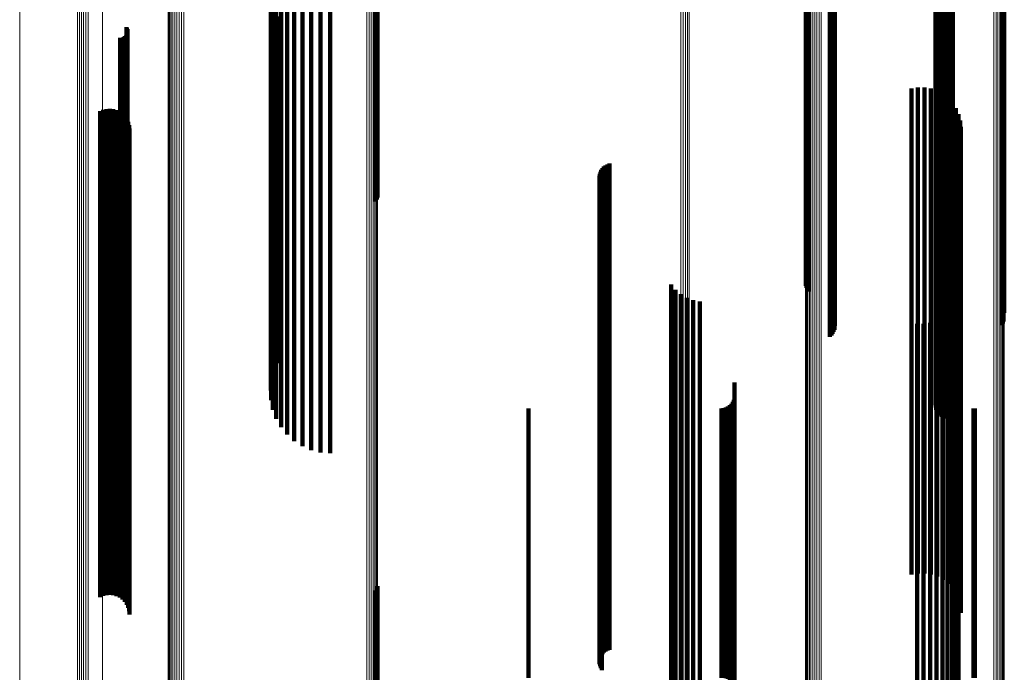
# Model space of a CAD drawing. Units: metres. Extents: x 2.71 to 2.79, y 1 to 2.13.
# Drawn here: x 2.71 to 2.75, y 1.19 to 1.22 of the extents above; entities that cross this region are included whole.
import ezdxf

# ---------------------------------------------------------------- set-up
doc = ezdxf.new("R2010")
doc.units = ezdxf.units.M
doc.linetypes.add('AUSGEZOGEN', pattern=[0])
doc.linetypes.add('VERDECKT2_S2', pattern=[0.036, 0.02, -0.016])
doc.layers.add('Standard', color=7, linetype='AUSGEZOGEN', lineweight=13)

msp = doc.modelspace()

# ---------------------------------------------------------------- linework, layer by layer
at = {"layer": 'Standard', "color": 253, "linetype": 'VERDECKT2_S2', "lineweight": 140, "transparency": 33554687}
for p, q in [((2.741866, 1.224873), (2.741866, 1.213949)), ((2.741892, 1.224787), (2.741892, 1.214003)), ((2.741932, 1.224707), (2.741932, 1.214054)), ((2.741985, 1.224634), (2.741985, 1.214099)), ((2.742922, 1.223544), (2.742922, 1.214786)), ((2.742974, 1.223474), (2.742974, 1.214831)), ((2.743013, 1.223396), (2.743013, 1.21488)), ((2.74304, 1.223313), (2.74304, 1.214932)), ((2.749967, 1.223323), (2.749967, 1.214925)), ((2.750007, 1.223401), (2.750007, 1.214876)), ((2.750034, 1.223485), (2.750034, 1.214824)), ((2.72416, 1.223144), (2.72416, 1.211766)), ((2.724202, 1.223092), (2.724202, 1.211712)), ((2.724228, 1.223036), (2.724228, 1.211655)), ((2.743009, 1.222971), (2.743009, 1.215147)), ((2.743037, 1.223054), (2.743037, 1.215096)), ((2.743053, 1.223227), (2.743053, 1.214986)), ((2.749915, 1.223253), (2.749915, 1.21497)), ((2.742851, 1.222765), (2.742851, 1.215277)), ((2.742914, 1.222825), (2.742914, 1.215239)), ((2.742967, 1.222895), (2.742967, 1.215196)), ((2.72114, 1.218111), (2.72114, 1.207154)), ((2.721505, 1.218112), (2.721505, 1.207256)), ((2.72051, 1.21781), (2.72051, 1.206843)), ((2.720805, 1.217977), (2.720805, 1.207016)), ((2.72189, 1.218016), (2.72189, 1.207319)), ((2.722286, 1.217984), (2.722286, 1.207339)), ((2.720065, 1.217397), (2.720065, 1.206418)), ((2.72026, 1.217615), (2.72026, 1.206642)), ((2.747322, 1.217269), (2.747322, 1.206285)), ((2.747388, 1.217312), (2.747388, 1.20633)), ((2.747464, 1.217347), (2.747464, 1.206366)), ((2.747549, 1.217374), (2.747549, 1.206394)), ((2.747639, 1.217391), (2.747639, 1.206411)), ((2.747734, 1.217397), (2.747734, 1.206418)), ((2.747828, 1.217394), (2.747828, 1.206414)), ((2.74792, 1.21738), (2.74792, 1.2064)), ((2.719852, 1.216917), (2.719852, 1.205922)), ((2.719927, 1.217163), (2.719927, 1.206176)), ((2.747203, 1.217047), (2.747203, 1.206057)), ((2.747209, 1.217107), (2.747209, 1.206118)), ((2.747213, 1.216988), (2.747213, 1.205996)), ((2.747232, 1.217165), (2.747232, 1.206178)), ((2.74724, 1.216931), (2.74724, 1.205936)), ((2.74727, 1.217219), (2.74727, 1.206234)), ((2.747281, 1.216877), (2.747281, 1.205881)), ((2.747337, 1.216829), (2.747337, 1.205832)), ((2.71984, 1.216667), (2.71984, 1.205664)), ((2.719893, 1.216419), (2.719893, 1.205409)), ((2.720009, 1.21618), (2.720009, 1.205162)), ((2.720184, 1.215955), (2.720184, 1.20493)), ((2.713893, 1.21551), (2.713893, 1.208948)), ((2.713905, 1.215208), (2.713905, 1.209144)), ((2.713917, 1.215471), (2.713917, 1.208973)), ((2.713926, 1.215249), (2.713926, 1.209118)), ((2.713934, 1.215429), (2.713934, 1.209001)), ((2.713939, 1.215293), (2.713939, 1.209089)), ((2.713943, 1.215384), (2.713943, 1.20903)), ((2.713945, 1.215338), (2.713945, 1.20906)), ((2.742851, 1.215277), (2.742851, 1.204231)), ((2.742914, 1.215239), (2.742914, 1.204192)), ((2.713631, 1.215081), (2.713631, 1.209227)), ((2.713677, 1.215078), (2.713677, 1.209229)), ((2.713722, 1.215082), (2.713722, 1.209226)), ((2.713766, 1.215094), (2.713766, 1.209218)), ((2.713808, 1.215114), (2.713808, 1.209206)), ((2.713845, 1.215139), (2.713845, 1.209189)), ((2.713878, 1.215171), (2.713878, 1.209168)), ((2.742967, 1.215196), (2.742967, 1.204147)), ((2.742974, 1.214831), (2.742974, 1.203771)), ((2.743009, 1.215147), (2.743009, 1.204097)), ((2.743013, 1.21488), (2.743013, 1.203821)), ((2.743037, 1.215096), (2.743037, 1.204044)), ((2.74304, 1.214932), (2.74304, 1.203875)), ((2.743053, 1.214986), (2.743053, 1.203931)), ((2.749915, 1.21497), (2.749915, 1.203914)), ((2.749967, 1.214925), (2.749967, 1.203868)), ((2.750007, 1.214876), (2.750007, 1.203818)), ((2.750034, 1.214824), (2.750034, 1.203763)), ((2.742922, 1.214786), (2.742922, 1.203725)), ((2.741892, 1.214003), (2.741892, 1.204787)), ((2.741932, 1.214054), (2.741932, 1.204707)), ((2.741985, 1.214099), (2.741985, 1.204634)), ((2.741866, 1.213949), (2.741866, 1.204873)), ((2.746213, 1.212994), (2.746213, 1.210584)), ((2.746478, 1.213037), (2.746478, 1.210556)), ((2.746747, 1.213036), (2.746747, 1.210556)), ((2.747012, 1.212991), (2.747012, 1.210586)), ((2.747267, 1.212903), (2.747267, 1.210643)), ((2.747503, 1.212775), (2.747503, 1.210726)), ((2.747715, 1.212609), (2.747715, 1.210834)), ((2.747897, 1.212411), (2.747897, 1.210963)), ((2.712808, 1.212054), (2.712808, 1.211195)), ((2.712937, 1.212111), (2.712937, 1.211158)), ((2.713074, 1.212145), (2.713074, 1.211135)), ((2.713214, 1.212155), (2.713214, 1.211129)), ((2.713354, 1.212141), (2.713354, 1.211138)), ((2.71349, 1.212103), (2.71349, 1.211163)), ((2.713617, 1.212042), (2.713617, 1.211203)), ((2.713732, 1.21196), (2.713732, 1.211256)), ((2.748044, 1.212185), (2.748044, 1.211109)), ((2.71383, 1.21186), (2.71383, 1.211321)), ((2.713911, 1.211744), (2.713911, 1.211397)), ((2.713969, 1.211616), (2.713969, 1.21148)), ((2.72416, 1.211766), (2.72416, 1.208336)), ((2.724202, 1.211712), (2.724202, 1.208421)), ((2.724228, 1.211655), (2.724228, 1.208512)), ((2.748151, 1.211939), (2.748151, 1.21127)), ((2.748217, 1.211678), (2.748217, 1.211439)), ((2.712808, 1.211195), (2.712808, 1.200587)), ((2.712937, 1.211158), (2.712937, 1.200549)), ((2.71349, 1.211163), (2.71349, 1.200555)), ((2.713617, 1.211203), (2.713617, 1.200596)), ((2.713732, 1.211256), (2.713732, 1.200651)), ((2.71383, 1.211321), (2.71383, 1.200718)), ((2.713911, 1.211397), (2.713911, 1.200795)), ((2.713969, 1.21148), (2.713969, 1.200881)), ((2.714006, 1.21148), (2.714006, 1.200972)), ((2.714018, 1.211339), (2.714018, 1.201066)), ((2.748151, 1.21127), (2.748151, 1.200665)), ((2.748217, 1.211439), (2.748217, 1.200839)), ((2.74824, 1.21141), (2.74824, 1.201019)), ((2.713074, 1.211135), (2.713074, 1.200526)), ((2.713214, 1.211129), (2.713214, 1.20052)), ((2.713354, 1.211138), (2.713354, 1.200529)), ((2.747715, 1.210834), (2.747715, 1.200216)), ((2.747897, 1.210963), (2.747897, 1.200349)), ((2.748044, 1.211109), (2.748044, 1.2005)), ((2.746213, 1.210584), (2.746213, 1.199958)), ((2.746478, 1.210556), (2.746478, 1.199929)), ((2.746747, 1.210556), (2.746747, 1.19993)), ((2.747012, 1.210586), (2.747012, 1.19996)), ((2.747267, 1.210643), (2.747267, 1.200019)), ((2.747503, 1.210726), (2.747503, 1.200105)), ((2.733405, 1.209562), (2.733405, 1.202256)), ((2.733443, 1.209641), (2.733443, 1.202203)), ((2.733492, 1.209713), (2.733492, 1.202155)), ((2.733553, 1.209777), (2.733553, 1.202113)), ((2.733622, 1.209829), (2.733622, 1.202077)), ((2.7337, 1.20987), (2.7337, 1.20205)), ((2.733783, 1.209898), (2.733783, 1.202031)), ((2.713631, 1.209227), (2.713631, 1.198561)), ((2.713677, 1.209229), (2.713677, 1.198563)), ((2.713722, 1.209226), (2.713722, 1.19856)), ((2.713766, 1.209218), (2.713766, 1.198552)), ((2.713808, 1.209206), (2.713808, 1.198539)), ((2.713845, 1.209189), (2.713845, 1.198522)), ((2.713878, 1.209168), (2.713878, 1.1985)), ((2.713905, 1.209144), (2.713905, 1.198476)), ((2.73337, 1.209392), (2.73337, 1.20237)), ((2.733374, 1.209304), (2.733374, 1.202429)), ((2.733381, 1.209478), (2.733381, 1.202312)), ((2.733392, 1.209219), (2.733392, 1.202486)), ((2.733423, 1.209137), (2.733423, 1.202541)), ((2.713893, 1.208948), (2.713893, 1.198273)), ((2.713917, 1.208973), (2.713917, 1.1983)), ((2.713926, 1.209118), (2.713926, 1.198448)), ((2.713934, 1.209001), (2.713934, 1.198328)), ((2.713939, 1.209089), (2.713939, 1.198419)), ((2.713943, 1.20903), (2.713943, 1.198358)), ((2.713945, 1.20906), (2.713945, 1.198389)), ((2.733466, 1.209061), (2.733466, 1.202592)), ((2.72114, 1.207154), (2.72114, 1.198269)), ((2.721505, 1.207256), (2.721505, 1.198112)), ((2.72189, 1.207319), (2.72189, 1.198016)), ((2.722286, 1.207339), (2.722286, 1.197984)), ((2.72051, 1.206843), (2.72051, 1.198747)), ((2.720805, 1.207016), (2.720805, 1.198482)), ((2.720065, 1.206418), (2.720065, 1.199402)), ((2.72026, 1.206642), (2.72026, 1.199056)), ((2.747322, 1.206285), (2.747322, 1.199605)), ((2.747388, 1.20633), (2.747388, 1.199537)), ((2.747464, 1.206366), (2.747464, 1.199481)), ((2.747549, 1.206394), (2.747549, 1.199439)), ((2.747639, 1.206411), (2.747639, 1.199412)), ((2.747734, 1.206418), (2.747734, 1.199402)), ((2.747828, 1.206414), (2.747828, 1.199407)), ((2.74792, 1.2064), (2.74792, 1.19943)), ((2.719852, 1.205922), (2.719852, 1.200164)), ((2.719927, 1.206176), (2.719927, 1.199774)), ((2.747203, 1.206057), (2.747203, 1.199957)), ((2.747209, 1.206118), (2.747209, 1.199863)), ((2.747213, 1.205996), (2.747213, 1.200051)), ((2.747232, 1.206178), (2.747232, 1.199771)), ((2.74724, 1.205936), (2.74724, 1.200142)), ((2.74727, 1.206234), (2.74727, 1.199684)), ((2.747281, 1.205881), (2.747281, 1.200227)), ((2.71984, 1.205664), (2.71984, 1.200561)), ((2.747337, 1.205832), (2.747337, 1.200304)), ((2.719893, 1.205409), (2.719893, 1.200954)), ((2.720009, 1.205162), (2.720009, 1.201334)), ((2.720184, 1.20493), (2.720184, 1.20169)), ((2.736321, 1.204922), (2.736321, 1.195129)), ((2.736501, 1.204704), (2.736501, 1.195279)), ((2.736715, 1.204521), (2.736715, 1.195405)), ((2.736958, 1.204377), (2.736958, 1.195504)), ((2.737222, 1.204277), (2.737222, 1.195573)), ((2.748149, 1.2044), (2.748149, 1.195488)), ((2.737499, 1.204224), (2.737499, 1.195609)), ((2.742851, 1.204231), (2.742851, 1.202765)), ((2.742914, 1.204192), (2.742914, 1.202825)), ((2.742967, 1.204147), (2.742967, 1.202895)), ((2.743009, 1.204097), (2.743009, 1.202971)), ((2.743037, 1.204044), (2.743037, 1.203054)), ((2.74304, 1.203875), (2.74304, 1.203313)), ((2.743053, 1.203931), (2.743053, 1.203227)), ((2.747888, 1.203924), (2.747888, 1.195816)), ((2.748038, 1.204151), (2.748038, 1.19566)), ((2.749915, 1.203914), (2.749915, 1.203253)), ((2.749967, 1.203868), (2.749967, 1.203323)), ((2.742922, 1.203725), (2.742922, 1.203725)), ((2.742974, 1.203771), (2.742974, 1.203771)), ((2.743013, 1.203821), (2.743013, 1.203396)), ((2.747484, 1.20356), (2.747484, 1.196067)), ((2.747701, 1.203725), (2.747701, 1.195953)), ((2.750007, 1.203818), (2.750007, 1.203401)), ((2.750034, 1.203763), (2.750034, 1.203763)), ((2.746442, 1.203312), (2.746442, 1.196237)), ((2.746714, 1.203307), (2.746714, 1.196241)), ((2.746984, 1.203348), (2.746984, 1.196213)), ((2.747243, 1.203433), (2.747243, 1.196154)), ((2.73337, 1.20237), (2.73337, 1.192051)), ((2.733374, 1.202429), (2.733374, 1.192111)), ((2.733381, 1.202312), (2.733381, 1.191991)), ((2.733392, 1.202486), (2.733392, 1.19217)), ((2.733405, 1.202256), (2.733405, 1.191934)), ((2.733423, 1.202541), (2.733423, 1.192227)), ((2.733466, 1.202592), (2.733466, 1.192279)), ((2.733443, 1.202203), (2.733443, 1.191879)), ((2.733492, 1.202155), (2.733492, 1.19183)), ((2.733553, 1.202113), (2.733553, 1.191786)), ((2.733622, 1.202077), (2.733622, 1.19175)), ((2.7337, 1.20205), (2.7337, 1.191722)), ((2.733783, 1.202031), (2.733783, 1.191703)), ((2.714018, 1.201066), (2.714018, 1.191339)), ((2.74824, 1.201019), (2.74824, 1.19141)), ((2.713732, 1.200651), (2.713732, 1.19196)), ((2.71383, 1.200718), (2.71383, 1.19186)), ((2.713911, 1.200795), (2.713911, 1.191744)), ((2.713969, 1.200881), (2.713969, 1.191616)), ((2.714006, 1.200972), (2.714006, 1.19148)), ((2.73893, 1.200893), (2.73893, 1.197903)), ((2.748151, 1.200665), (2.748151, 1.191939)), ((2.748217, 1.200839), (2.748217, 1.191678)), ((2.712808, 1.200587), (2.712808, 1.192054)), ((2.712937, 1.200549), (2.712937, 1.192111)), ((2.713074, 1.200526), (2.713074, 1.192145)), ((2.713214, 1.20052), (2.713214, 1.192155)), ((2.713354, 1.200529), (2.713354, 1.192141)), ((2.71349, 1.200555), (2.71349, 1.192103)), ((2.713617, 1.200596), (2.713617, 1.192042)), ((2.738921, 1.200276), (2.738921, 1.198328)), ((2.747715, 1.200216), (2.747715, 1.192609)), ((2.747897, 1.200349), (2.747897, 1.192411)), ((2.748044, 1.2005), (2.748044, 1.192185)), ((2.730443, 1.199826), (2.730443, 1.198638)), ((2.738385, 1.199826), (2.738385, 1.198638)), ((2.73848, 1.199834), (2.73848, 1.198632)), ((2.738572, 1.199859), (2.738572, 1.198615)), ((2.738657, 1.199899), (2.738657, 1.198588)), ((2.738735, 1.199953), (2.738735, 1.19855)), ((2.738802, 1.20002), (2.738802, 1.198504)), ((2.738857, 1.200098), (2.738857, 1.19845)), ((2.738897, 1.200184), (2.738897, 1.198391)), ((2.746213, 1.199958), (2.746213, 1.192994)), ((2.746478, 1.199929), (2.746478, 1.193037)), ((2.746747, 1.19993), (2.746747, 1.193036)), ((2.747012, 1.19996), (2.747012, 1.192991)), ((2.747267, 1.200019), (2.747267, 1.192903)), ((2.747503, 1.200105), (2.747503, 1.192775)), ((2.748765, 1.199829), (2.748765, 1.198636)), ((2.748823, 1.199826), (2.748823, 1.198638)), ((2.730443, 1.198638), (2.730443, 1.188743)), ((2.738385, 1.198638), (2.738385, 1.188743)), ((2.73848, 1.198632), (2.73848, 1.188737)), ((2.738572, 1.198615), (2.738572, 1.18872)), ((2.738657, 1.198588), (2.738657, 1.188692)), ((2.748765, 1.198636), (2.748765, 1.188741)), ((2.748823, 1.198638), (2.748823, 1.188743)), ((2.713631, 1.198561), (2.713631, 1.195081)), ((2.713677, 1.198563), (2.713677, 1.195078)), ((2.713722, 1.19856), (2.713722, 1.195082)), ((2.713766, 1.198552), (2.713766, 1.195094)), ((2.713808, 1.198539), (2.713808, 1.195114)), ((2.713845, 1.198522), (2.713845, 1.195139)), ((2.713878, 1.1985), (2.713878, 1.195171)), ((2.713893, 1.198273), (2.713893, 1.19551)), ((2.713905, 1.198476), (2.713905, 1.195208)), ((2.713917, 1.1983), (2.713917, 1.195471)), ((2.713926, 1.198448), (2.713926, 1.195249)), ((2.713934, 1.198328), (2.713934, 1.195429)), ((2.713939, 1.198419), (2.713939, 1.195293)), ((2.713943, 1.198358), (2.713943, 1.195384)), ((2.713945, 1.198389), (2.713945, 1.195338)), ((2.738735, 1.19855), (2.738735, 1.188653)), ((2.738802, 1.198504), (2.738802, 1.188606)), ((2.738857, 1.19845), (2.738857, 1.188551)), ((2.738897, 1.198391), (2.738897, 1.18849)), ((2.738921, 1.198328), (2.738921, 1.188425)), ((2.73893, 1.197903), (2.73893, 1.187988)), ((2.746442, 1.196237), (2.746442, 1.186278)), ((2.746714, 1.196241), (2.746714, 1.186281)), ((2.746984, 1.196213), (2.746984, 1.186253)), ((2.747243, 1.196154), (2.747243, 1.186193)), ((2.747484, 1.196067), (2.747484, 1.186103)), ((2.747701, 1.195953), (2.747701, 1.185986)), ((2.747888, 1.195816), (2.747888, 1.185845)), ((2.736715, 1.195405), (2.736715, 1.185424)), ((2.736958, 1.195504), (2.736958, 1.185525)), ((2.737222, 1.195573), (2.737222, 1.185596)), ((2.737499, 1.195609), (2.737499, 1.185633)), ((2.748038, 1.19566), (2.748038, 1.185685)), ((2.748149, 1.195488), (2.748149, 1.185508)), ((2.736321, 1.195129), (2.736321, 1.18514)), ((2.736501, 1.195279), (2.736501, 1.185294)), ((2.724228, 1.192512), (2.724228, 1.189568)), ((2.72416, 1.192336), (2.72416, 1.189686)), ((2.724202, 1.192421), (2.724202, 1.189629)), ((2.733374, 1.192111), (2.733374, 1.189304)), ((2.733392, 1.19217), (2.733392, 1.189219)), ((2.733423, 1.192227), (2.733423, 1.189137)), ((2.733466, 1.192279), (2.733466, 1.189061)), ((2.73337, 1.192051), (2.73337, 1.189392)), ((2.733381, 1.191991), (2.733381, 1.189478)), ((2.733405, 1.191934), (2.733405, 1.189562)), ((2.733443, 1.191879), (2.733443, 1.189641)), ((2.733492, 1.19183), (2.733492, 1.189713)), ((2.733553, 1.191786), (2.733553, 1.189777)), ((2.733622, 1.19175), (2.733622, 1.189829)), ((2.7337, 1.191722), (2.7337, 1.18987)), ((2.733783, 1.191703), (2.733783, 1.189898)), ((2.72416, 1.189686), (2.72416, 1.179007)), ((2.724202, 1.189629), (2.724202, 1.178948)), ((2.724228, 1.189568), (2.724228, 1.178885))]:
    msp.add_line(p, q, dxfattribs=at)
at = {"layer": 'Standard', "color": 7, "linetype": 'AUSGEZOGEN', "lineweight": 13, "transparency": 33554687}
for points in [[(2.750004, 1.297513), (2.750004, 1.285178), (2.750004, 1.272984), (2.750004, 1.260946), (2.750004, 1.249076), (2.750004, 1.237388), (2.750004, 1.225894), (2.750004, 1.214607), (2.750004, 1.20354), (2.750004, 1.192704), (2.750004, 1.18211), (2.750004, 1.171771), (2.750004, 1.161695), (2.750004, 1.151894), (2.750004, 1.142377)], [(2.750032, 1.297553), (2.750032, 1.285219), (2.750032, 1.273028), (2.750032, 1.260991), (2.750032, 1.249123), (2.750032, 1.237436), (2.750032, 1.225944), (2.750032, 1.214659), (2.750032, 1.203594), (2.750032, 1.192759), (2.750032, 1.182167), (2.750032, 1.171829), (2.750032, 1.161755), (2.750032, 1.151956), (2.750032, 1.14244)], [(2.749608, 1.29736), (2.749608, 1.285018), (2.749608, 1.272818), (2.749608, 1.260772), (2.749608, 1.248896), (2.749608, 1.237201), (2.749608, 1.225701), (2.749608, 1.214408), (2.749608, 1.203334), (2.749608, 1.192492), (2.749608, 1.181892), (2.749608, 1.171547), (2.749608, 1.161466), (2.749608, 1.151659), (2.749608, 1.142136)], [(2.749693, 1.297372), (2.749693, 1.28503), (2.749693, 1.27283), (2.749693, 1.260785), (2.749693, 1.248909), (2.749693, 1.237215), (2.749693, 1.225715), (2.749693, 1.214422), (2.749693, 1.203349), (2.749693, 1.192507), (2.749693, 1.181909), (2.749693, 1.171563), (2.749693, 1.161483), (2.749693, 1.151677), (2.749693, 1.142154)], [(2.749773, 1.297389), (2.749773, 1.285049), (2.749773, 1.272849), (2.749773, 1.260805), (2.749773, 1.24893), (2.749773, 1.237236), (2.749773, 1.225737), (2.749773, 1.214445), (2.749773, 1.203373), (2.749773, 1.192532), (2.749773, 1.181934), (2.749773, 1.171589), (2.749773, 1.161509), (2.749773, 1.151704), (2.749773, 1.142182)], [(2.749845, 1.297413), (2.749845, 1.285073), (2.749845, 1.272875), (2.749845, 1.260832), (2.749845, 1.248958), (2.749845, 1.237265), (2.749845, 1.225767), (2.749845, 1.214477), (2.749845, 1.203405), (2.749845, 1.192565), (2.749845, 1.181968), (2.749845, 1.171624), (2.749845, 1.161545), (2.749845, 1.15174), (2.749845, 1.142219)], [(2.749909, 1.297442), (2.749909, 1.285104), (2.749909, 1.272907), (2.749909, 1.260865), (2.749909, 1.248992), (2.749909, 1.237301), (2.749909, 1.225804), (2.749909, 1.214514), (2.749909, 1.203444), (2.749909, 1.192605), (2.749909, 1.182009), (2.749909, 1.171667), (2.749909, 1.161589), (2.749909, 1.151785), (2.749909, 1.142265)], [(2.749962, 1.297476), (2.749962, 1.285139), (2.749962, 1.272943), (2.749962, 1.260903), (2.749962, 1.249032), (2.749962, 1.237342), (2.749962, 1.225847), (2.749962, 1.214558), (2.749962, 1.20349), (2.749962, 1.192652), (2.749962, 1.182057), (2.749962, 1.171716), (2.749962, 1.161639), (2.749962, 1.151837), (2.749962, 1.142318)], [(2.741854, 1.296967), (2.741854, 1.284607), (2.741854, 1.272389), (2.741854, 1.260326), (2.741854, 1.248432), (2.741854, 1.23672), (2.741854, 1.225203), (2.741854, 1.213893), (2.741854, 1.202803), (2.741854, 1.191945), (2.741854, 1.18133), (2.741854, 1.17097), (2.741854, 1.160874), (2.741854, 1.151053), (2.741854, 1.141516)], [(2.741857, 1.296924), (2.741857, 1.284562), (2.741857, 1.272342), (2.741857, 1.260277), (2.741857, 1.248381), (2.741857, 1.236667), (2.741857, 1.225148), (2.741857, 1.213837), (2.741857, 1.202745), (2.741857, 1.191885), (2.741857, 1.181269), (2.741857, 1.170906), (2.741857, 1.160809), (2.741857, 1.150986), (2.741857, 1.141448)], [(2.741874, 1.296882), (2.741874, 1.284518), (2.741874, 1.272295), (2.741874, 1.260229), (2.741874, 1.248331), (2.741874, 1.236615), (2.741874, 1.225094), (2.741874, 1.213781), (2.741874, 1.202688), (2.741874, 1.191826), (2.741874, 1.181208), (2.741874, 1.170844), (2.741874, 1.160745), (2.741874, 1.150921), (2.741874, 1.141381)], [(2.741906, 1.296841), (2.741906, 1.284475), (2.741906, 1.272251), (2.741906, 1.260183), (2.741906, 1.248283), (2.741906, 1.236566), (2.741906, 1.225043), (2.741906, 1.213728), (2.741906, 1.202633), (2.741906, 1.19177), (2.741906, 1.18115), (2.741906, 1.170785), (2.741906, 1.160684), (2.741906, 1.150859), (2.741906, 1.141318)], [(2.741951, 1.296804), (2.741951, 1.284436), (2.741951, 1.272211), (2.741951, 1.26014), (2.741951, 1.248239), (2.741951, 1.23652), (2.741951, 1.224996), (2.741951, 1.21368), (2.741951, 1.202583), (2.741951, 1.191718), (2.741951, 1.181097), (2.741951, 1.17073), (2.741951, 1.160628), (2.741951, 1.150801), (2.741951, 1.141259)], [(2.742008, 1.296771), (2.742008, 1.284402), (2.742008, 1.272174), (2.742008, 1.260103), (2.742008, 1.2482), (2.742008, 1.236479), (2.742008, 1.224954), (2.742008, 1.213636), (2.742008, 1.202538), (2.742008, 1.191672), (2.742008, 1.18105), (2.742008, 1.170681), (2.742008, 1.160578), (2.742008, 1.15075), (2.742008, 1.141206)], [(2.742076, 1.296743), (2.742076, 1.284372), (2.742076, 1.272143), (2.742076, 1.260071), (2.742076, 1.248167), (2.742076, 1.236445), (2.742076, 1.224918), (2.742076, 1.213599), (2.742076, 1.2025), (2.742076, 1.191633), (2.742076, 1.181009), (2.742076, 1.17064), (2.742076, 1.160536), (2.742076, 1.150706), (2.742076, 1.141162)], [(2.742152, 1.29672), (2.742152, 1.284348), (2.742152, 1.272119), (2.742152, 1.260045), (2.742152, 1.24814), (2.742152, 1.236417), (2.742152, 1.22489), (2.742152, 1.21357), (2.742152, 1.202469), (2.742152, 1.191602), (2.742152, 1.180977), (2.742152, 1.170607), (2.742152, 1.160502), (2.742152, 1.150672), (2.742152, 1.141126)], [(2.742235, 1.296704), (2.742235, 1.284331), (2.742235, 1.272101), (2.742235, 1.260026), (2.742235, 1.248121), (2.742235, 1.236397), (2.742235, 1.224869), (2.742235, 1.213548), (2.742235, 1.202448), (2.742235, 1.191579), (2.742235, 1.180954), (2.742235, 1.170583), (2.742235, 1.160477), (2.742235, 1.150646), (2.742235, 1.1411)], [(2.742323, 1.296694), (2.742323, 1.284321), (2.742323, 1.272091), (2.742323, 1.260016), (2.742323, 1.24811), (2.742323, 1.236386), (2.742323, 1.224857), (2.742323, 1.213536), (2.742323, 1.202435), (2.742323, 1.191566), (2.742323, 1.18094), (2.742323, 1.170569), (2.742323, 1.160463), (2.742323, 1.150632), (2.742323, 1.141086)], [(2.742412, 1.296692), (2.742412, 1.284319), (2.742412, 1.272088), (2.742412, 1.260013), (2.742412, 1.248107), (2.742412, 1.236383), (2.742412, 1.224854), (2.742412, 1.213533), (2.742412, 1.202432), (2.742412, 1.191563), (2.742412, 1.180937), (2.742412, 1.170565), (2.742412, 1.160459), (2.742412, 1.150628), (2.742412, 1.141082)], [(2.742501, 1.296697), (2.742501, 1.284324), (2.742501, 1.272093), (2.742501, 1.260018), (2.742501, 1.248112), (2.742501, 1.236389), (2.742501, 1.22486), (2.742501, 1.213539), (2.742501, 1.202438), (2.742501, 1.191569), (2.742501, 1.180943), (2.742501, 1.170572), (2.742501, 1.160466), (2.742501, 1.150635), (2.742501, 1.141089)], [(2.724169, 1.29508), (2.724169, 1.282633), (2.724169, 1.270329), (2.724169, 1.258182), (2.724169, 1.246204), (2.724169, 1.23441), (2.724169, 1.222812), (2.724169, 1.211423), (2.724169, 1.200256), (2.724169, 1.189322), (2.724169, 1.178632), (2.724169, 1.168199), (2.724169, 1.158032), (2.724169, 1.148142), (2.724169, 1.138539)], [(2.724208, 1.295122), (2.724208, 1.282677), (2.724208, 1.270375), (2.724208, 1.258229), (2.724208, 1.246253), (2.724208, 1.234461), (2.724208, 1.222865), (2.724208, 1.211478), (2.724208, 1.200312), (2.724208, 1.18938), (2.724208, 1.178692), (2.724208, 1.16826), (2.724208, 1.158095), (2.724208, 1.148207), (2.724208, 1.138605)], [(2.724231, 1.295166), (2.724231, 1.282723), (2.724231, 1.270423), (2.724231, 1.258279), (2.724231, 1.246306), (2.724231, 1.234515), (2.724231, 1.222921), (2.724231, 1.211536), (2.724231, 1.200372), (2.724231, 1.189441), (2.724231, 1.178755), (2.724231, 1.168325), (2.724231, 1.158162), (2.724231, 1.148275), (2.724231, 1.138674)], [(2.724237, 1.295211), (2.724237, 1.282771), (2.724237, 1.270473), (2.724237, 1.258331), (2.724237, 1.246359), (2.724237, 1.234571), (2.724237, 1.222979), (2.724237, 1.211595), (2.724237, 1.200433), (2.724237, 1.189504), (2.724237, 1.17882), (2.724237, 1.168392), (2.724237, 1.15823), (2.724237, 1.148345), (2.724237, 1.138746)], [(2.723797, 1.29495), (2.723797, 1.282497), (2.723797, 1.270187), (2.723797, 1.258034), (2.723797, 1.246051), (2.723797, 1.234251), (2.723797, 1.222648), (2.723797, 1.211253), (2.723797, 1.20008), (2.723797, 1.189141), (2.723797, 1.178446), (2.723797, 1.168008), (2.723797, 1.157837), (2.723797, 1.147942), (2.723797, 1.138334)], [(2.723888, 1.294963), (2.723888, 1.28251), (2.723888, 1.270201), (2.723888, 1.258048), (2.723888, 1.246066), (2.723888, 1.234266), (2.723888, 1.222664), (2.723888, 1.21127), (2.723888, 1.200097), (2.723888, 1.189158), (2.723888, 1.178464), (2.723888, 1.168027), (2.723888, 1.157856), (2.723888, 1.147961), (2.723888, 1.138354)], [(2.723973, 1.294983), (2.723973, 1.282531), (2.723973, 1.270223), (2.723973, 1.258071), (2.723973, 1.246089), (2.723973, 1.234291), (2.723973, 1.222689), (2.723973, 1.211296), (2.723973, 1.200124), (2.723973, 1.189186), (2.723973, 1.178493), (2.723973, 1.168056), (2.723973, 1.157886), (2.723973, 1.147992), (2.723973, 1.138385)], [(2.72405, 1.295009), (2.72405, 1.282559), (2.72405, 1.270252), (2.72405, 1.258101), (2.72405, 1.246121), (2.72405, 1.234324), (2.72405, 1.222723), (2.72405, 1.211331), (2.72405, 1.200161), (2.72405, 1.189223), (2.72405, 1.178531), (2.72405, 1.168095), (2.72405, 1.157926), (2.72405, 1.148034), (2.72405, 1.138427)], [(2.724116, 1.295042), (2.724116, 1.282594), (2.724116, 1.270288), (2.724116, 1.258139), (2.724116, 1.24616), (2.724116, 1.234364), (2.724116, 1.222764), (2.724116, 1.211374), (2.724116, 1.200205), (2.724116, 1.189269), (2.724116, 1.178578), (2.724116, 1.168144), (2.724116, 1.157975), (2.724116, 1.148084), (2.724116, 1.138479)], [(2.715614, 1.294451), (2.715614, 1.281975), (2.715614, 1.269642), (2.715614, 1.257467), (2.715614, 1.245461), (2.715614, 1.23364), (2.715614, 1.222015), (2.715614, 1.2106), (2.715614, 1.199406), (2.715614, 1.188447), (2.715614, 1.177733), (2.715614, 1.167275), (2.715614, 1.157085), (2.715614, 1.147172), (2.715614, 1.137546)], [(2.715641, 1.294407), (2.715641, 1.281929), (2.715641, 1.269595), (2.715641, 1.257417), (2.715641, 1.24541), (2.715641, 1.233587), (2.715641, 1.22196), (2.715641, 1.210543), (2.715641, 1.199347), (2.715641, 1.188386), (2.715641, 1.17767), (2.715641, 1.167211), (2.715641, 1.157019), (2.715641, 1.147105), (2.715641, 1.137477)], [(2.715682, 1.294366), (2.715682, 1.281887), (2.715682, 1.26955), (2.715682, 1.257371), (2.715682, 1.245362), (2.715682, 1.233537), (2.715682, 1.221908), (2.715682, 1.21049), (2.715682, 1.199292), (2.715682, 1.18833), (2.715682, 1.177612), (2.715682, 1.167151), (2.715682, 1.156958), (2.715682, 1.147042), (2.715682, 1.137413)], [(2.715738, 1.29433), (2.715738, 1.281848), (2.715738, 1.26951), (2.715738, 1.257329), (2.715738, 1.245319), (2.715738, 1.233492), (2.715738, 1.221862), (2.715738, 1.210442), (2.715738, 1.199243), (2.715738, 1.188279), (2.715738, 1.17756), (2.715738, 1.167098), (2.715738, 1.156903), (2.715738, 1.146986), (2.715738, 1.137355)], [(2.715807, 1.294298), (2.715807, 1.281815), (2.715807, 1.269476), (2.715807, 1.257294), (2.715807, 1.245282), (2.715807, 1.233453), (2.715807, 1.221822), (2.715807, 1.210401), (2.715807, 1.199201), (2.715807, 1.188235), (2.715807, 1.177515), (2.715807, 1.167051), (2.715807, 1.156856), (2.715807, 1.146937), (2.715807, 1.137306)], [(2.715885, 1.294273), (2.715885, 1.281789), (2.715885, 1.269448), (2.715885, 1.257265), (2.715885, 1.245252), (2.715885, 1.233423), (2.715885, 1.22179), (2.715885, 1.210367), (2.715885, 1.199167), (2.715885, 1.1882), (2.715885, 1.177479), (2.715885, 1.167014), (2.715885, 1.156817), (2.715885, 1.146898), (2.715885, 1.137266)], [(2.715971, 1.294255), (2.715971, 1.28177), (2.715971, 1.269428), (2.715971, 1.257244), (2.715971, 1.24523), (2.715971, 1.2334), (2.715971, 1.221767), (2.715971, 1.210343), (2.715971, 1.199142), (2.715971, 1.188174), (2.715971, 1.177452), (2.715971, 1.166987), (2.715971, 1.15679), (2.715971, 1.14687), (2.715971, 1.137237)], [(2.716063, 1.294244), (2.716063, 1.281758), (2.716063, 1.269417), (2.716063, 1.257232), (2.716063, 1.245217), (2.716063, 1.233387), (2.716063, 1.221753), (2.716063, 1.210329), (2.716063, 1.199127), (2.716063, 1.188159), (2.716063, 1.177437), (2.716063, 1.166971), (2.716063, 1.156773), (2.716063, 1.146853), (2.716063, 1.13722)], [(2.716157, 1.294241), (2.716157, 1.281755), (2.716157, 1.269413), (2.716157, 1.257228), (2.716157, 1.245214), (2.716157, 1.233383), (2.716157, 1.221749), (2.716157, 1.210325), (2.716157, 1.199123), (2.716157, 1.188155), (2.716157, 1.177432), (2.716157, 1.166967), (2.716157, 1.156769), (2.716157, 1.146848), (2.716157, 1.137215)], [(2.716251, 1.294245), (2.716251, 1.28176), (2.716251, 1.269418), (2.716251, 1.257233), (2.716251, 1.245219), (2.716251, 1.233389), (2.716251, 1.221755), (2.716251, 1.210331), (2.716251, 1.199129), (2.716251, 1.188161), (2.716251, 1.177439), (2.716251, 1.166974), (2.716251, 1.156776), (2.716251, 1.146855), (2.716251, 1.137222)], [(2.709501, 1.290562), (2.709501, 1.278602), (2.709501, 1.266794), (2.709501, 1.255152), (2.709501, 1.243688), (2.709501, 1.232414), (2.709501, 1.221344), (2.709501, 1.210489), (2.709501, 1.19986), (2.709501, 1.18947), (2.709501, 1.179328), (2.709501, 1.169446), (2.709501, 1.159833), (2.709501, 1.150498), (2.709501, 1.14145)], [(2.711881, 1.289542), (2.711881, 1.277538), (2.711881, 1.265687), (2.711881, 1.254001), (2.711881, 1.242495), (2.711881, 1.231179), (2.711881, 1.220068), (2.711881, 1.209173), (2.711881, 1.198505), (2.711881, 1.188076), (2.711881, 1.177897), (2.711881, 1.167978), (2.711881, 1.158329), (2.711881, 1.14896), (2.711881, 1.139878)], [(2.711957, 1.289515), (2.711957, 1.27751), (2.711957, 1.265657), (2.711957, 1.25397), (2.711957, 1.242463), (2.711957, 1.231146), (2.711957, 1.220034), (2.711957, 1.209137), (2.711957, 1.198469), (2.711957, 1.188039), (2.711957, 1.177859), (2.711957, 1.167939), (2.711957, 1.158289), (2.711957, 1.148919), (2.711957, 1.139836)], [(2.712042, 1.289495), (2.712042, 1.277488), (2.712042, 1.265635), (2.712042, 1.253948), (2.712042, 1.242439), (2.712042, 1.231122), (2.712042, 1.220008), (2.712042, 1.209111), (2.712042, 1.198442), (2.712042, 1.188011), (2.712042, 1.17783), (2.712042, 1.16791), (2.712042, 1.158259), (2.712042, 1.148888), (2.712042, 1.139805)], [(2.712131, 1.289482), (2.712131, 1.277475), (2.712131, 1.265621), (2.712131, 1.253933), (2.712131, 1.242424), (2.712131, 1.231106), (2.712131, 1.219992), (2.712131, 1.209095), (2.712131, 1.198425), (2.712131, 1.187994), (2.712131, 1.177812), (2.712131, 1.167891), (2.712131, 1.15824), (2.712131, 1.148869), (2.712131, 1.139785)], [(2.712225, 1.289477), (2.712225, 1.27747), (2.712225, 1.265616), (2.712225, 1.253928), (2.712225, 1.242418), (2.712225, 1.2311), (2.712225, 1.219986), (2.712225, 1.209089), (2.712225, 1.198418), (2.712225, 1.187987), (2.712225, 1.177806), (2.712225, 1.167884), (2.712225, 1.158233), (2.712225, 1.148861), (2.712225, 1.139778)], [(2.712318, 1.28948), (2.712318, 1.277473), (2.712318, 1.265619), (2.712318, 1.253931), (2.712318, 1.242422), (2.712318, 1.231104), (2.712318, 1.21999), (2.712318, 1.209093), (2.712318, 1.198423), (2.712318, 1.187991), (2.712318, 1.17781), (2.712318, 1.167889), (2.712318, 1.158238), (2.712318, 1.148866), (2.712318, 1.139783)], [(2.712916, 1.288692), (2.712916, 1.276651), (2.712916, 1.264764), (2.712916, 1.253042), (2.712916, 1.2415), (2.712916, 1.23015), (2.712916, 1.219005), (2.712916, 1.208076), (2.712916, 1.197375), (2.712916, 1.186915), (2.712916, 1.176704), (2.712916, 1.166755), (2.712916, 1.157076), (2.712916, 1.147678), (2.712916, 1.138569)], [(2.736722, 1.288122), (2.736722, 1.276056), (2.736722, 1.264144), (2.736722, 1.252398), (2.736722, 1.240833), (2.736722, 1.229459), (2.736722, 1.218291), (2.736722, 1.207339), (2.736722, 1.196617), (2.736722, 1.186135), (2.736722, 1.175903), (2.736722, 1.165934), (2.736722, 1.156235), (2.736722, 1.146818), (2.736722, 1.137689)], [(2.736814, 1.288118), (2.736814, 1.276052), (2.736814, 1.26414), (2.736814, 1.252394), (2.736814, 1.240828), (2.736814, 1.229454), (2.736814, 1.218286), (2.736814, 1.207334), (2.736814, 1.196612), (2.736814, 1.186129), (2.736814, 1.175898), (2.736814, 1.165928), (2.736814, 1.156229), (2.736814, 1.146812), (2.736814, 1.137683)], [(2.736903, 1.288106), (2.736903, 1.27604), (2.736903, 1.264127), (2.736903, 1.252381), (2.736903, 1.240814), (2.736903, 1.22944), (2.736903, 1.218271), (2.736903, 1.207319), (2.736903, 1.196596), (2.736903, 1.186113), (2.736903, 1.175881), (2.736903, 1.165911), (2.736903, 1.156212), (2.736903, 1.146794), (2.736903, 1.137665)], [(2.736987, 1.288087), (2.736987, 1.27602), (2.736987, 1.264106), (2.736987, 1.252359), (2.736987, 1.240792), (2.736987, 1.229417), (2.736987, 1.218247), (2.736987, 1.207295), (2.736987, 1.196571), (2.736987, 1.186087), (2.736987, 1.175855), (2.736987, 1.165884), (2.736987, 1.156184), (2.736987, 1.146765), (2.736987, 1.137636)], [(2.737063, 1.288061), (2.737063, 1.275993), (2.737063, 1.264078), (2.737063, 1.25233), (2.737063, 1.240762), (2.737063, 1.229386), (2.737063, 1.218215), (2.737063, 1.207261), (2.737063, 1.196536), (2.737063, 1.186052), (2.737063, 1.175818), (2.737063, 1.165846), (2.737063, 1.156146), (2.737063, 1.146726), (2.737063, 1.137596)]]:
    msp.add_lwpolyline(points, dxfattribs=at)

doc.saveas('drawing.dxf')
